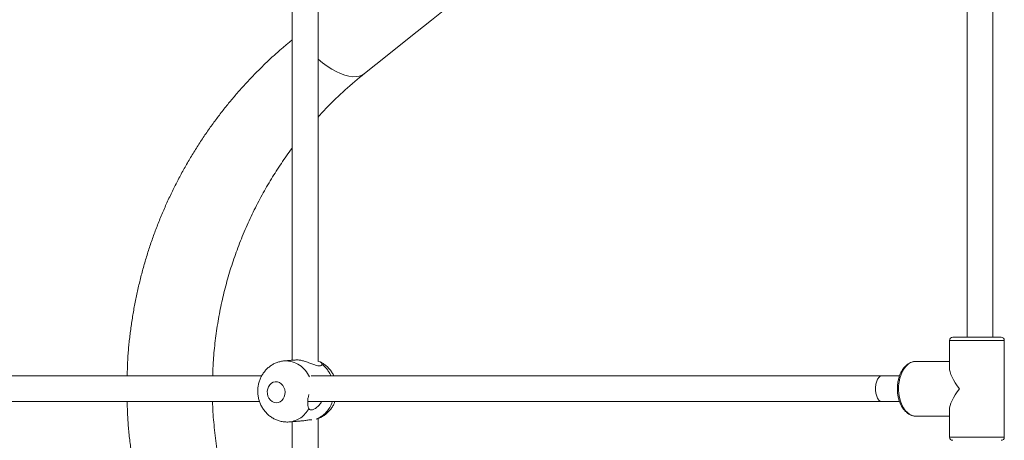
# Model space of a CAD drawing. Extents: x 180 to 316, y 75 to 247.
# Drawn here: x 223 to 229, y 145 to 148 of the extents above; entities that cross this region are included whole.
import ezdxf

# ---------------------------------------------------------------- set-up
doc = ezdxf.new("R2010")
doc.units = 0
doc.header["$LTSCALE"] = 25
doc.header["$MEASUREMENT"] = 0
doc.linetypes.add('PHANTOM', pattern=[12.7, 6.35, -1.27, 1.27, -1.27, 1.27, -1.27])
doc.layers.get('0').update_dxf_attribs({"linetype": 'CONTINUOUS'})

msp = doc.modelspace()

# ---------------------------------------------------------------- linework, layer by layer
at = {"color": 7, "linetype": 'Continuous', "lineweight": 15}
for p, q in [((228.732, 149.741), (228.732, 145.5445)), ((228.892, 145.5445), (228.892, 149.7461)), ((225.5441, 147.6191), (225.4084, 147.5112)), ((225.4084, 147.5112), (225.2714, 147.4022)), ((225.2714, 147.4022), (225.133, 147.2921)), ((225.133, 147.2921), (224.9933, 147.181)), ((228.6424, 145.5445), (228.9424, 145.5445))]:
    msp.add_line(p, q, dxfattribs=at)
at = {"color": 7, "linetype": 'PHANTOM', "lineweight": 0}
for p, q in [((224.705, 147.2715), (224.7054, 147.2711)), ((224.7054, 147.2711), (224.7337, 147.2478)), ((224.7337, 147.2478), (224.762, 147.2269)), ((224.762, 147.2269), (224.7902, 147.2086)), ((224.7902, 147.2086), (224.8179, 147.1931)), ((224.8179, 147.1931), (224.8449, 147.1805)), ((224.8449, 147.1805), (224.871, 147.1709)), ((224.871, 147.1709), (224.8958, 147.1646)), ((224.8958, 147.1646), (224.9191, 147.1614)), ((224.9191, 147.1614), (224.9407, 147.1615)), ((224.9407, 147.1615), (224.9604, 147.1648)), ((224.9604, 147.1648), (224.978, 147.1713)), ((224.978, 147.1713), (224.9933, 147.181)), ((228.9624, 145.5245), (228.6224, 145.5245)), ((228.3685, 145.3784), (228.3547, 145.3663)), ((228.3832, 145.3873), (228.3685, 145.3784)), ((228.3986, 145.3927), (228.3832, 145.3873)), ((228.4144, 145.3945), (228.3986, 145.3927)), ((228.3312, 145.3332), (228.3221, 145.3131)), ((228.3422, 145.3511), (228.3312, 145.3332)), ((228.3547, 145.3663), (228.3422, 145.3511)), ((224.4157, 145.2584), (224.4058, 145.2491)), ((224.4273, 145.2646), (224.4157, 145.2584)), ((224.4398, 145.2675), (224.4273, 145.2646)), ((224.4526, 145.2669), (224.4398, 145.2675)), ((224.465, 145.2629), (224.4526, 145.2669)), ((224.4764, 145.2556), (224.465, 145.2629)), ((224.4861, 145.2455), (224.4764, 145.2556)), ((228.3097, 145.2675), (228.3069, 145.2431)), ((228.3148, 145.291), (228.3097, 145.2675)), ((228.3221, 145.3131), (228.3148, 145.291)), ((224.3928, 145.2238), (224.3904, 145.2091)), ((224.3904, 145.2091), (224.391, 145.194)), ((224.391, 145.194), (224.3946, 145.1794)), ((224.398, 145.2374), (224.3928, 145.2238)), ((224.4058, 145.2491), (224.398, 145.2374)), ((224.4936, 145.2331), (224.4861, 145.2455)), ((224.4986, 145.219), (224.4936, 145.2331)), ((224.5006, 145.204), (224.4986, 145.219)), ((224.4997, 145.189), (224.5006, 145.204)), ((228.3069, 145.2431), (228.3063, 145.2183)), ((228.3063, 145.2183), (228.308, 145.1936)), ((228.308, 145.1936), (228.312, 145.1696)), ((224.3946, 145.1794), (224.4008, 145.166)), ((224.4008, 145.166), (224.4095, 145.1547)), ((224.4095, 145.1547), (224.4201, 145.1459)), ((224.4201, 145.1459), (224.4321, 145.1402)), ((224.4321, 145.1402), (224.4448, 145.1379)), ((224.4448, 145.1379), (224.4576, 145.1391)), ((224.4576, 145.1391), (224.4697, 145.1437)), ((224.4697, 145.1437), (224.4804, 145.1515)), ((224.4804, 145.1515), (224.4894, 145.162)), ((224.4894, 145.162), (224.4959, 145.1748)), ((224.4959, 145.1748), (224.4997, 145.189)), ((228.312, 145.1696), (228.3182, 145.1468)), ((228.3182, 145.1468), (228.3264, 145.1256)), ((228.3264, 145.1256), (228.3365, 145.1065)), ((228.3365, 145.1065), (228.3483, 145.0899)), ((228.3483, 145.0899), (228.3614, 145.0763)), ((228.3614, 145.0763), (228.3757, 145.0657)), ((228.3757, 145.0657), (228.3908, 145.0586)), ((228.3908, 145.0586), (228.4065, 145.055)), ((228.4065, 145.055), (228.4144, 145.0545)), ((228.6224, 144.9245), (228.9624, 144.9245))]:
    msp.add_line(p, q, dxfattribs=at)
at = {"color": 7, "linetype": 'Continuous', "lineweight": 15}
for centre, start, end in [((228.6424, 145.5245), 90, 180), ((228.9424, 145.5245), 0, 90), ((228.6424, 144.9245), 180, 270), ((228.9424, 144.9245), 270, 0)]:
    msp.add_arc(centre, 0.02, start, end, dxfattribs=at)
at = {"color": 7, "linetype": 'PHANTOM', "lineweight": 0}
for centre, radius, start, end in [((224.5015, 145.2348), 0.1628, 22.68298, 91.76951), ((224.6117, 145.2274), 0.1902, 24.00815, 51.36897), ((224.633, 145.1934), 0.168, 290.76987, 342.83042), ((224.5115, 145.1702), 0.1523, 276.00655, 333.28393)]:
    msp.add_arc(centre, radius, start, end, dxfattribs=at)
at = {"color": 7, "linetype": 'Continuous', "lineweight": 15}
for major_axis, start_param, end_param in [((0.16, -0.16), 3.486316, 4.367666), ((0.16, 0.16), 1.91552, 2.796869)]:
    msp.add_ellipse((228.7924, 145.2245), major_axis=major_axis, ratio=0.35906, start_param=start_param, end_param=end_param, dxfattribs=at)
for points, knots in [([(224.7052, 145.3958), (224.7052, 145.4073), (224.7052, 145.6001), (224.7052, 145.9778), (224.7052, 146.5285), (224.7052, 147.0823), (224.7052, 147.6353), (224.7052, 148.1872), (224.7052, 148.7377), (224.7052, 149.1257), (224.7052, 149.3296), (224.7052, 149.351)], [0, 0, 0, 0, 0.00868, 0.145562, 0.285237, 0.424912, 0.564587, 0.704262, 0.843937, 0.983612, 1, 1, 1, 1]), ([(224.5452, 149.3426), (224.5452, 149.3244), (224.5452, 149.1241), (224.5452, 148.7401), (224.5452, 148.1908), (224.5452, 147.6401), (224.5452, 147.0917), (224.5452, 146.5457), (224.5452, 146.0023), (224.5452, 145.6208), (224.5452, 145.4205), (224.5452, 145.4014)], [0, 0, 0, 0, 0.0139932, 0.1538603, 0.2937275, 0.4335945, 0.5734616, 0.7108311, 0.8482007, 0.9855702, 1, 1, 1, 1]), ([(224.9933, 147.181), (224.953, 147.1477), (224.8726, 147.081), (224.7766, 146.9899), (224.7228, 146.9298), (224.7052, 146.9102)], [0, 0, 0, 0, 0.402162, 0.804301, 1, 1, 1, 1]), ([(224.5452, 146.7185), (224.5444, 146.7174), (224.5204, 146.6874), (224.4772, 146.6234), (224.415, 146.5279), (224.3568, 146.4271), (224.3023, 146.322), (224.252, 146.2125), (224.2075, 146.1017), (224.1687, 145.9899), (224.1355, 145.8778), (224.1071, 145.7624), (224.084, 145.644), (224.0666, 145.523), (224.0552, 145.4096), (224.0526, 145.3366), (224.0515, 145.3045)], [0, 0, 0, 0, 0.002712, 0.080754, 0.158841, 0.236877, 0.316835, 0.396849, 0.476799, 0.552625, 0.628508, 0.70433, 0.782434, 0.860606, 0.938706, 1, 1, 1, 1]), ([(224.4966, 145.3975), (224.4964, 145.3975), (224.4885, 145.3974), (224.473, 145.3943), (224.4507, 145.3881), (224.4295, 145.3786), (224.4098, 145.3665), (224.3918, 145.3519), (224.3757, 145.3351), (224.3617, 145.3162), (224.3502, 145.2955), (224.3412, 145.2733), (224.3349, 145.2499), (224.3315, 145.2257), (224.331, 145.201), (224.3336, 145.1762), (224.3393, 145.1518), (224.348, 145.1283), (224.3597, 145.106), (224.3741, 145.0854), (224.391, 145.067), (224.4101, 145.0512), (224.431, 145.0382), (224.4532, 145.0283), (224.4763, 145.0215), (224.4999, 145.0183), (224.5171, 145.0175), (224.5262, 145.0188), (224.5275, 145.019)], [0, 0, 0, 0, 0.000869, 0.041106, 0.081101, 0.120929, 0.160702, 0.200522, 0.240497, 0.280712, 0.321238, 0.362121, 0.40338, 0.44501, 0.486989, 0.529284, 0.57185, 0.61462, 0.65751, 0.700422, 0.743233, 0.785825, 0.828086, 0.869953, 0.911388, 0.952392, 0.993006, 1, 1, 1, 1]), ([(224.7304, 145.376), (224.7292, 145.3732), (224.7267, 145.3678), (224.7136, 145.3656), (224.6954, 145.3689), (224.6728, 145.3765), (224.6469, 145.3865), (224.6202, 145.3958), (224.5972, 145.4017), (224.5806, 145.404), (224.5753, 145.4036), (224.5729, 145.4034)], [0, 0, 0, 0, 0.112874, 0.226035, 0.333723, 0.444852, 0.566201, 0.689806, 0.804663, 0.913822, 1, 1, 1, 1]), ([(224.7304, 145.376), (224.73, 145.379), (224.7291, 145.3849), (224.7185, 145.3917), (224.7073, 145.3952), (224.7029, 145.3966)], [0, 0, 0, 0, 0.377631, 0.755338, 1, 1, 1, 1]), ([(224.8035, 145.3045), (224.8002, 145.311), (224.793, 145.3249), (224.7786, 145.3442), (224.7615, 145.3623), (224.742, 145.3776), (224.7269, 145.3873), (224.718, 145.391), (224.7166, 145.3915)], [0, 0, 0, 0, 0.1736622, 0.3728181, 0.5714289, 0.7689284, 0.9648549, 1, 1, 1, 1]), ([(228.4144, 145.3945), (228.4111, 145.3944), (228.4026, 145.3941), (228.3889, 145.3909), (228.3738, 145.3845), (228.3595, 145.3751), (228.3462, 145.363), (228.3341, 145.3482), (228.3235, 145.3311), (228.3146, 145.3119), (228.3076, 145.291), (228.3025, 145.269), (228.2995, 145.2461), (228.2986, 145.2229), (228.2998, 145.1996), (228.3031, 145.1769), (228.3085, 145.1549), (228.3158, 145.1342), (228.3251, 145.1151), (228.3362, 145.0979), (228.349, 145.0831), (228.3632, 145.0711), (228.3785, 145.0621), (228.3945, 145.0566), (228.4067, 145.0542), (228.4134, 145.0547), (228.4147, 145.0548)], [0, 0, 0, 0, 0.025012, 0.066274, 0.107663, 0.14965, 0.192482, 0.236116, 0.280312, 0.324786, 0.369319, 0.41381, 0.458249, 0.502659, 0.54708, 0.591548, 0.636106, 0.680798, 0.725648, 0.770648, 0.815673, 0.860451, 0.904611, 0.947824, 0.990035, 1, 1, 1, 1]), ([(224.3558, 145.3045), (224.2242, 145.3045), (223.9516, 145.3045), (223.5326, 145.3045), (223.1001, 145.3045), (222.6608, 145.3045), (222.2306, 145.3045), (221.8086, 145.3045), (221.4803, 145.3045), (221.2315, 145.3045), (221.0683, 145.3045), (220.9102, 145.3045), (220.7036, 145.3045), (220.5489, 145.3045), (220.4446, 145.3045)], [0, 0, 0, 0, 0.1047073, 0.2168289, 0.3289495, 0.4418297, 0.5563729, 0.6587245, 0.762963, 0.8044361, 0.8458116, 0.8853012, 0.922684, 1, 1, 1, 1]), ([(228.2042, 145.3045), (228.1485, 145.3045), (228.0399, 145.3045), (227.88, 145.3045), (227.7276, 145.3045), (227.5828, 145.3045), (227.4455, 145.3045), (227.3161, 145.3045), (227.1944, 145.3045), (227.079, 145.3045), (226.9703, 145.3045), (226.8685, 145.3045), (226.7756, 145.3045), (226.6902, 145.3045), (226.6093, 145.3045), (226.4598, 145.3045), (226.2375, 145.3045), (225.9395, 145.3045), (225.5552, 145.3045), (225.1302, 145.3045), (224.8028, 145.3045), (224.6621, 145.3045)], [0, 0, 0, 0, 0.049258, 0.096145, 0.140661, 0.182804, 0.222575, 0.259972, 0.294994, 0.327643, 0.359299, 0.388348, 0.414791, 0.438626, 0.461082, 0.483669, 0.565434, 0.648916, 0.733768, 0.885493, 1, 1, 1, 1]), ([(228.1733, 145.2776), (228.1703, 145.2694), (228.1642, 145.2529), (228.1634, 145.234), (228.1629, 145.2246)], [0, 0, 0, 0, 0.499648, 1, 1, 1, 1]), ([(228.1866, 145.2969), (228.1841, 145.2942), (228.179, 145.2888), (228.1752, 145.2814), (228.1733, 145.2776)], [0, 0, 0, 0, 0.498471, 1, 1, 1, 1]), ([(228.2042, 145.3045), (228.2011, 145.3041), (228.1949, 145.3034), (228.1894, 145.2991), (228.1866, 145.2969)], [0, 0, 0, 0, 0.499874, 1, 1, 1, 1]), ([(228.1629, 145.2246), (228.1634, 145.2151), (228.1642, 145.1963), (228.1703, 145.1798), (228.1733, 145.1715)], [0, 0, 0, 0, 0.500333, 1, 1, 1, 1]), ([(220.4303, 145.1445), (220.5726, 145.1445), (220.9156, 145.1445), (221.452, 145.1445), (222.041, 145.1445), (222.6238, 145.1445), (223.2006, 145.1445), (223.7704, 145.1445), (224.151, 145.1445), (224.3397, 145.1445), (224.3426, 145.1445)], [0, 0, 0, 0, 0.1055114, 0.2542052, 0.4028991, 0.5515931, 0.700287, 0.8489807, 0.9976759, 1, 1, 1, 1]), ([(224.0509, 145.1445), (224.0509, 145.1444), (224.0509, 145.1016), (224.0579, 145.0147), (224.0715, 144.8842), (224.0932, 144.7537), (224.1221, 144.6215), (224.159, 144.4885), (224.2042, 144.3554), (224.2568, 144.2244), (224.3171, 144.0964), (224.3845, 143.9717), (224.4578, 143.8538), (224.5118, 143.7737), (224.5422, 143.7348), (224.5452, 143.7309)], [0, 0, 0, 0, 0.000111, 0.081672, 0.166295, 0.251008, 0.335636, 0.427267, 0.519002, 0.610643, 0.705902, 0.801264, 0.896538, 0.989655, 1, 1, 1, 1]), ([(224.6485, 145.1891), (224.6468, 145.1829), (224.6427, 145.1678), (224.6406, 145.1435), (224.6418, 145.1201), (224.645, 145.1073), (224.6472, 145.1026), (224.6475, 145.1018)], [0, 0, 0, 0, 0.178844, 0.435591, 0.692537, 0.948285, 1, 1, 1, 1]), ([(224.6412, 145.1445), (224.7247, 145.1445), (224.9994, 145.1445), (225.4579, 145.1445), (226.0166, 145.1445), (226.4186, 145.1445), (226.6697, 145.1445), (226.7723, 145.1445), (226.8734, 145.1445), (226.9716, 145.1445), (227.0658, 145.1445), (227.1566, 145.1445), (227.2335, 145.1445), (227.3005, 145.1445), (227.3608, 145.1445), (227.4289, 145.1445), (227.5046, 145.1445), (227.5878, 145.1445), (227.6768, 145.1445), (227.7709, 145.1445), (227.8701, 145.1445), (227.9758, 145.1445), (228.0879, 145.1445), (228.1647, 145.1445), (228.2042, 145.1445)], [0, 0, 0, 0, 0.067327, 0.221355, 0.375383, 0.52941, 0.558456, 0.587502, 0.616383, 0.644291, 0.671115, 0.696856, 0.721999, 0.737065, 0.754371, 0.773918, 0.795706, 0.819734, 0.846002, 0.872821, 0.90163, 0.93243, 0.96522, 1, 1, 1, 1]), ([(224.7259, 145.1445), (224.7252, 145.1427), (224.7212, 145.1329), (224.7079, 145.1177), (224.6887, 145.1016), (224.6696, 145.093), (224.6556, 145.0926), (224.6498, 145.0973), (224.6478, 145.1012), (224.6475, 145.1018)], [0, 0, 0, 0, 0.039088, 0.220828, 0.416596, 0.616023, 0.799049, 0.972185, 1, 1, 1, 1]), ([(224.6999, 145.0378), (224.7003, 145.0379), (224.7081, 145.04), (224.7225, 145.0468), (224.7425, 145.0583), (224.7608, 145.0726), (224.7772, 145.0891), (224.7914, 145.1078), (224.8025, 145.1263), (224.8077, 145.1391), (224.8099, 145.1445)], [0, 0, 0, 0, 0.008052, 0.154373, 0.300426, 0.446607, 0.593293, 0.740817, 0.889454, 1, 1, 1, 1]), ([(228.1733, 145.1715), (228.1752, 145.1677), (228.1789, 145.1603), (228.184, 145.1549), (228.1866, 145.1522)], [0, 0, 0, 0, 0.501475, 1, 1, 1, 1]), ([(228.1866, 145.1522), (228.1893, 145.15), (228.1948, 145.1456), (228.2011, 145.1449), (228.2042, 145.1445)], [0, 0, 0, 0, 0.49869, 1, 1, 1, 1]), ([(224.5452, 145.0202), (224.5452, 144.985), (224.5452, 144.7648), (224.5452, 144.3594), (224.5452, 143.8044), (224.5452, 143.2497), (224.5452, 142.6956), (224.5452, 142.1422), (224.5452, 141.6123), (224.5452, 141.2675), (224.5452, 141.1064)], [0, 0, 0, 0, 0.026921, 0.168419, 0.309918, 0.451417, 0.592916, 0.734414, 0.875913, 1, 1, 1, 1]), ([(224.6033, 145.0251), (224.6055, 145.0252), (224.6171, 145.0258), (224.6368, 145.029), (224.6568, 145.032), (224.6634, 145.0322), (224.6658, 145.0323)], [0, 0, 0, 0, 0.078803, 0.434028, 0.793303, 1, 1, 1, 1]), ([(224.7052, 141.0981), (224.7052, 141.2615), (224.7052, 141.6083), (224.7052, 142.1398), (224.7052, 142.6919), (224.7052, 143.2449), (224.7052, 143.795), (224.7052, 144.3423), (224.7052, 144.7562), (224.7052, 144.9887), (224.7052, 145.0399)], [0, 0, 0, 0, 0.125028, 0.265213, 0.4053981, 0.5455831, 0.6857681, 0.8234499, 0.9611317, 1, 1, 1, 1])]:
    msp.add_open_spline(points, degree=3, knots=knots, dxfattribs=at)
at = {"color": 7, "linetype": 'PHANTOM', "lineweight": 0}
for points, knots in [([(223.521, 145.3045), (223.5221, 145.3437), (223.5246, 145.4367), (223.5404, 145.5829), (223.5655, 145.7425), (223.5999, 145.8999), (223.6428, 146.0541), (223.6944, 146.2054), (223.7545, 146.353), (223.8229, 146.4967), (223.8986, 146.6353), (223.9811, 146.7682), (224.0689, 146.8936), (224.1615, 147.0114), (224.2583, 147.1221), (224.3599, 147.2264), (224.4555, 147.3162), (224.5187, 147.3682), (224.5452, 147.39)], [0, 0, 0, 0, 0.046902, 0.111488, 0.176286, 0.241165, 0.305981, 0.370581, 0.436167, 0.501937, 0.567784, 0.633584, 0.699194, 0.762751, 0.826438, 0.890181, 0.953891, 1, 1, 1, 1]), ([(224.5452, 143.0593), (224.5108, 143.0878), (224.4318, 143.1533), (224.3148, 143.2671), (224.1939, 143.3984), (224.0806, 143.539), (223.9811, 143.68), (223.8949, 143.82), (223.8205, 143.9574), (223.7531, 144.1002), (223.6933, 144.2475), (223.6417, 144.3987), (223.5975, 144.5573), (223.562, 144.7233), (223.5368, 144.8963), (223.5231, 145.0372), (223.5217, 145.1202), (223.5213, 145.1445)], [0, 0, 0, 0, 0.059895, 0.137575, 0.215312, 0.29294, 0.370326, 0.435174, 0.500286, 0.565514, 0.63072, 0.695781, 0.760594, 0.830461, 0.900609, 0.970846, 1, 1, 1, 1])]:
    msp.add_open_spline(points, degree=3, knots=knots, dxfattribs=at)
at = {"color": 7, "linetype": 'Continuous', "lineweight": 15}
for points in [[(228.6224, 145.5245), (228.6224, 145.3557)], [(228.9624, 144.9245), (228.9624, 145.5245)], [(224.5729, 145.4036), (224.4963, 145.3975)], [(228.6224, 145.3945), (228.4144, 145.3945)], [(228.3125, 145.3045), (228.2042, 145.3045)], [(228.2042, 145.1445), (228.3126, 145.1445)], [(228.6224, 145.0933), (228.6224, 144.9245)], [(224.5268, 145.0187), (224.6034, 145.0249)], [(228.4144, 145.0545), (228.6224, 145.0545)]]:
    msp.add_open_spline(points, degree=1, dxfattribs=at)

doc.saveas('drawing.dxf')
